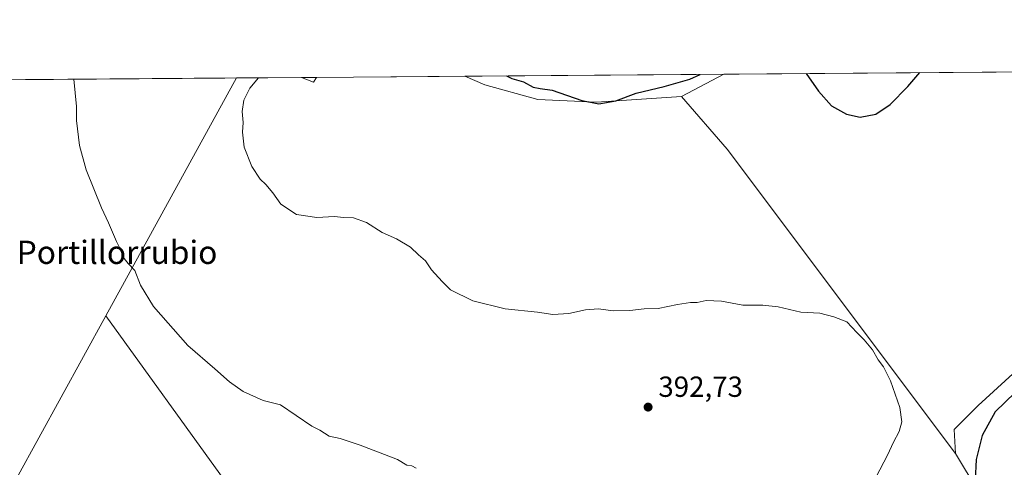
# Model space of a CAD drawing. Units: metres. Extents: x 553082 to 556524, y 4700877 to 4703216.
# Drawn here: x 553853 to 554192, y 4703061 to 4703216 of the extents above; entities that cross this region are included whole.
import ezdxf
from ezdxf.enums import TextEntityAlignment as Align

# ---------------------------------------------------------------- set-up
doc = ezdxf.new("R2010")
doc.units = ezdxf.units.M
doc.header["$MEASUREMENT"] = 0
for name, color, linetype, lineweight in [('Arbolado forestal CxS', 92, 'Continuous', 0), ('Comarca CxS', 21, 'Continuous', 0), ('Comunidad Autónoma CxS', 142, 'Continuous', 0), ('Cultivos herbáceos CxS', 92, 'Continuous', 0), ('Cultivos leñosos CxS', 92, 'Continuous', 0), ('Curva de nivel maestra', 30, 'Continuous', 30), ('Curva de nivel normal', 30, 'Continuous', 0), ('Matorral CxS', 135, 'Continuous', 0), ('Municipio CxS', 4, 'Continuous', 0), ('Provincia CxS', 1, 'Continuous', 0), ('Punto de cota en terreno', 7, 'Continuous', 0), ('Rótulo de punto de cota en terreno', 7, 'Continuous', 0), ('Texto cartográfico', 7, 'Continuous', 0)]:
    doc.layers.add(name, color=color, linetype=linetype, lineweight=lineweight)
doc.styles.add('Style-Arial', font='txt')

# ---------------------------------------------------------------- blocks, each defined once
blk = doc.blocks.new('5PATER')
at = {"layer": 'Matorral CxS', "linetype": 'Continuous', "lineweight": 0}
h = blk.add_hatch(color=51, dxfattribs=at)
edge = h.paths.add_edge_path()
edge.add_ellipse((0, 0), major_axis=(-0.1095731443231308, -0.1110710700762829), ratio=0.9994222409660322, start_angle=0, end_angle=360)

msp = doc.modelspace()

# ---------------------------------------------------------------- linework, layer by layer
at = {"layer": 'Arbolado forestal CxS', "color": 92, "linetype": 'Continuous', "lineweight": 0, "extrusion": (-0.00476832626747618, -3.713129254597476e-05, 0.9999886307783075), "elevation": -2416.565781370552, "flags": 128}
msp.add_lwpolyline([(554001.8219337708, 4703196.110312014), (554091.0092478228, 4703196.804812016)], dxfattribs=at)
at = {"layer": 'Arbolado forestal CxS', "color": 92, "linetype": 'Continuous', "lineweight": 0, "extrusion": (-0.02456508740770694, -0.01297712053350305, 0.9996140009140081), "elevation": -74245.32726791035, "flags": 128}
msp.add_lwpolyline([(-3899762.524696256, 2685781.591013901), (-3899762.524696256, 2685765.181210817)], dxfattribs=at)
at = {"layer": 'Arbolado forestal CxS', "color": 92, "linetype": 'Continuous', "lineweight": 0}
msp.add_polyline3d([(554006.2137000002, 4703196.196900001, 399.756899999993), (554013.1535, 4703193.274700001, 399.7581000000064), (554031.3531, 4703188.2191, 399.6826000000001), (554051.5745000001, 4703187.207900001, 401.6333000000013), (554080.8964999998, 4703189.2293, 399.7262000000046)], dxfattribs=at)
msp.add_polyline3d([(554080.8964999998, 4703189.2293, 399.7262000000046), (554051.5745000001, 4703187.207900001, 401.6333000000013), (554031.3531, 4703188.2191, 399.6826000000001), (554013.1535, 4703193.274700001, 399.7581000000064), (554006.2138999999, 4703196.196799999, 399.756899999993), (554095.4003, 4703196.8913, 400.1821999999956)], close=True, dxfattribs=at)
at = {"layer": 'Comarca CxS', "color": 21, "linetype": 'Continuous', "lineweight": 0, "flags": 128}
msp.add_lwpolyline([(553093.1161164405, 4701721.628865086), (553082.0400003975, 4703188.999982937), (556506.8700004235, 4703215.669982937)], dxfattribs=at)
at = {"layer": 'Comunidad Autónoma CxS', "color": 142, "linetype": 'Continuous', "lineweight": 0, "flags": 128}
msp.add_lwpolyline([(553093.1161164405, 4701721.628865086), (553082.0400003975, 4703188.999982937), (556506.8700004235, 4703215.669982937)], dxfattribs=at)
at = {"layer": 'Cultivos herbáceos CxS', "color": 92, "linetype": 'Continuous', "lineweight": 0, "extrusion": (-0.06176065031535159, 0.1130737279833129, 0.9916652429689067), "elevation": 497988.3003391161, "flags": 128}
msp.add_lwpolyline([(-2740658.345529888, -3829844.714852854), (-2740661.124368938, -3829841.293586066), (-2740662.916366551, -3829842.243592996)], dxfattribs=at)
at = {"layer": 'Cultivos herbáceos CxS', "color": 92, "linetype": 'Continuous', "lineweight": 0, "extrusion": (-0.0612793192678347, -0.000477396842363262, 0.9981205423806915), "elevation": -35795.67854497526, "flags": 128}
msp.add_lwpolyline([(-4698737.623164426, 589486.6169235382), (-4698737.623164426, 589491.8126460442)], dxfattribs=at)
at = {"layer": 'Cultivos herbáceos CxS', "color": 92, "linetype": 'Continuous', "lineweight": 0, "extrusion": (-0.02456508740770694, -0.01297712053350305, 0.9996140009140081), "elevation": -74245.32726791035, "flags": 128}
msp.add_lwpolyline([(-3899762.524696256, 2685781.591013901), (-3899762.524696256, 2685765.181210817)], dxfattribs=at)
at = {"layer": 'Cultivos herbáceos CxS', "color": 92, "linetype": 'Continuous', "lineweight": 0, "extrusion": (0.002314101177386407, 1.801994930239735e-05, 0.9999973223019262), "elevation": 1767.165316191931, "flags": 128}
msp.add_lwpolyline([(554092.9906276757, 4703196.860219378), (554286.0560446784, 4703198.363619379)], dxfattribs=at)
at = {"layer": 'Cultivos herbáceos CxS', "color": 92, "linetype": 'Continuous', "lineweight": 0, "extrusion": (0.524709913817386, 0.3864053607016227, 0.7585317419612709), "elevation": 2108372.475056822, "flags": 128}
msp.add_lwpolyline([(3458541.069263406, -2453620.570685679), (3458517.079193338, -2453623.051978566), (3458385.968884168, -2453624.575221388)], dxfattribs=at)
at = {"layer": 'Cultivos herbáceos CxS', "color": 92, "linetype": 'Continuous', "lineweight": 0}
msp.add_polyline3d([(554232.2585000005, 4703084.7763, 402.8947999999946), (554231.2247000001, 4703093.058700001, 400.0941000000021), (554212.5880000005, 4703098.236300001, 398.2621000000072), (554197.9467000002, 4703094.360900001, 397.6025999999983), (554194.9863, 4703093.577099999, 397.2979999999953), (554183.0790999997, 4703082.706499999, 397.0424999999959), (554174.7956999998, 4703074.423900001, 396.8610000000044), (554175.3134000005, 4703066.140699999, 397.1166999999987), (554096.6376, 4703171.028100001, 398.1092999999965), (554080.8964999998, 4703189.2293, 399.7262000000046), (554095.4003, 4703196.8913, 400.1821999999956), (554377.6168000001, 4703199.089000001, 400.8279999999941), (554372.9233999997, 4703177.1294, 400.2351999999955), (554385.8992999997, 4703173.662500001, 400.5844999999972), (554374.7911, 4703169.034499999, 400.3110000000015), (554370.5031000003, 4703167.2481, 400.2225000000035), (554355.1070999998, 4703158.267700001, 400.5081999999966), (554344.2011000002, 4703147.362700001, 400.8410000000004), (554325.5970000001, 4703131.3257, 401.7832999999956), (554306.9927000003, 4703111.440300001, 402.0687000000034), (554292.8792000003, 4703095.403700001, 401.9032000000007), (554291.4424999999, 4703094.874500001, 401.8600000000006), (554253.4787, 4703079.5438, 402.6003999999957)], close=True, dxfattribs=at)
msp.add_polyline3d([(554232.2585000005, 4703084.7763, 402.8947999999946), (554231.2247000001, 4703093.058700001, 400.0941000000021), (554212.5880000005, 4703098.236300001, 398.2621000000072), (554197.9467000002, 4703094.360900001, 397.6025999999983), (554194.9863, 4703093.577099999, 397.2979999999953), (554183.0790999997, 4703082.706499999, 397.0424999999959), (554174.7956999998, 4703074.423900001, 396.8610000000044), (554175.3134000005, 4703066.140699999, 397.1166999999987)], dxfattribs=at)
msp.add_3dface([(553949.9544000002, 4703195.7586, 396.0326999999961), (553955.1402000003, 4703195.799000001, 396.3510999999999), (553954.0192, 4703194.113299999, 396.4734999999928)], dxfattribs=at)
at = {"layer": 'Cultivos leñosos CxS', "color": 92, "linetype": 'Continuous', "lineweight": 0, "extrusion": (-0.05942314567062117, -0.0004627429393184364, 0.9982327762739412), "elevation": -34698.78772535292, "flags": 128}
msp.add_lwpolyline([(-4698739.544811164, 589383.2075943971), (-4698739.544811164, 589514.3881901277)], dxfattribs=at)
at = {"layer": 'Cultivos leñosos CxS', "color": 92, "linetype": 'Continuous', "lineweight": 0, "extrusion": (-0.03008158217733291, -0.05472960689379885, 0.9980479790786407), "elevation": -273673.4366139165, "flags": 128}
msp.add_lwpolyline([(-1779985.064443352, 4379913.304063926), (-1779985.064443352, 4379819.6254686)], dxfattribs=at)
msp.add_lwpolyline([(-1779985.064443352, 4379913.304063926), (-1779985.064443352, 4379819.6254686)], dxfattribs=at)
at = {"layer": 'Cultivos leñosos CxS', "color": 92, "linetype": 'Continuous', "lineweight": 0, "extrusion": (-0.07276617820276575, -0.000566771823656207, 0.9973488667860727), "elevation": -42579.47716989968, "flags": 128}
msp.add_lwpolyline([(-4698738.543870437, 589005.6147400315), (-4698738.543870436, 589028.1300121504)], dxfattribs=at)
at = {"layer": 'Cultivos leñosos CxS', "color": 92, "linetype": 'Continuous', "lineweight": 0, "extrusion": (-0.06176065031535159, 0.1130737279833129, 0.9916652429689067), "elevation": 497988.3003391161, "flags": 128}
msp.add_lwpolyline([(-2740658.345529888, -3829844.714852854), (-2740661.124368938, -3829841.293586066), (-2740662.916366551, -3829842.243592996)], dxfattribs=at)
at = {"layer": 'Cultivos leñosos CxS', "color": 92, "linetype": 'Continuous', "lineweight": 0, "extrusion": (-0.06653210106761517, -0.0005180702531115184, 0.9977841505710248), "elevation": -38896.91236714274, "flags": 128}
msp.add_lwpolyline([(-4698739.828047333, 589277.7253979072), (-4698739.828047333, 589328.9141729006)], dxfattribs=at)
at = {"layer": 'Cultivos leñosos CxS', "color": 92, "linetype": 'Continuous', "lineweight": 0, "extrusion": (0.524709913817386, 0.3864053607016227, 0.7585317419612709), "elevation": 2108372.475056822, "flags": 128}
msp.add_lwpolyline([(3458541.069263406, -2453620.570685679), (3458517.079193338, -2453623.051978566), (3458385.968884168, -2453624.575221388)], dxfattribs=at)
at = {"layer": 'Cultivos leñosos CxS', "color": 92, "linetype": 'Continuous', "lineweight": 0, "extrusion": (-0.03357865061338677, -0.03461758684146507, 0.998836371436412), "elevation": -181020.9791567181, "flags": 128}
msp.add_lwpolyline([(-2876985.070021417, 3757160.130094057), (-2876959.675773292, 3757067.401068116), (-2876865.534507127, 3757051.395716017)], dxfattribs=at)
msp.add_lwpolyline([(-2876985.070021417, 3757160.130094057), (-2876959.675773292, 3757067.401068116), (-2876865.534507127, 3757051.395716017)], dxfattribs=at)
at = {"layer": 'Cultivos leñosos CxS', "color": 92, "linetype": 'Continuous', "lineweight": 0}
for points in [[(553796.5547000002, 4703194.564099999, 386.5988999999972), (553927.4994999999, 4703195.583799999, 394.3942999999999), (553882.4648000002, 4703113.649, 388.5439000000042), (553836.2049000004, 4703029.485099999, 384.0718000000052), (553892.6482999995, 4702952.4637, 383.2998999999982), (553913.4260999998, 4702924.1107, 383.167300000001), (553906.3079000004, 4702923.4637, 382.8796000000002), (553909.0564000001, 4702913.8421, 382.3481999999931), (553914.1376999998, 4702909.371300001, 382.2085999999982), (553917.2799000005, 4702895.374700001, 381.4300999999978), (553936.3413000006, 4702881.944900001, 381.3356000000058), (553942.0645000003, 4702846.828199999, 380.2024999999995), (553930.1255000001, 4702847.624100001, 379.8264000000054), (553866.9089000003, 4702851.011499999, 378.7339999999967), (553825.0953000002, 4702856.319900001, 378.5384999999951)], [(553964.0421000002, 4703000.5858, 388.4116000000067), (553882.4648000002, 4703113.649, 388.5439000000042), (553927.4994999999, 4703195.583799999, 394.3942999999999), (553949.9544000002, 4703195.7586, 396.0326999999961), (553954.0192, 4703194.113299999, 396.4734999999928), (553955.1402000003, 4703195.799000001, 396.3510999999999), (554006.2138999999, 4703196.196799999, 399.756899999993), (554013.1535, 4703193.274700001, 399.7581000000064), (554031.3531, 4703188.2191, 399.6826000000001), (554051.5745000001, 4703187.207900001, 401.6333000000013), (554080.8964999998, 4703189.2293, 399.7262000000046), (554096.6376, 4703171.028100001, 398.1092999999965), (554175.3134000005, 4703066.140699999, 397.1166999999987), (554183.0774999997, 4703053.1995, 399.7165999999997)], [(554006.2137000002, 4703196.196900001, 399.756899999993), (554013.1535, 4703193.274700001, 399.7581000000064), (554031.3531, 4703188.2191, 399.6826000000001), (554051.5745000001, 4703187.207900001, 401.6333000000013), (554080.8964999998, 4703189.2293, 399.7262000000046)], [(553882.4648000002, 4703113.649, 388.5439000000042), (553964.0421000002, 4703000.5858, 388.4116000000067), (553935.9961999999, 4702988.414899999, 386.352899999998), (553892.6482999995, 4702952.4637, 383.2998999999982)], [(553882.4648000002, 4703113.649, 388.5439000000042), (553964.0421000002, 4703000.5858, 388.4116000000067), (553935.9961999999, 4702988.414899999, 386.352899999998), (553892.6482999995, 4702952.4637, 383.2998999999982)], [(554232.2585000005, 4703084.7763, 402.8947999999946), (554231.2247000001, 4703093.058700001, 400.0941000000021), (554212.5880000005, 4703098.236300001, 398.2621000000072), (554197.9467000002, 4703094.360900001, 397.6025999999983), (554194.9863, 4703093.577099999, 397.2979999999953), (554183.0790999997, 4703082.706499999, 397.0424999999959), (554174.7956999998, 4703074.423900001, 396.8610000000044), (554175.3134000005, 4703066.140699999, 397.1166999999987)], [(554183.0774999997, 4703053.1995, 399.7165999999997), (554175.3134000005, 4703066.140699999, 397.1166999999987), (554174.7956999998, 4703074.423900001, 396.8610000000044), (554183.0790999997, 4703082.706499999, 397.0424999999959), (554194.9863, 4703093.577099999, 397.2979999999953)], [(554175.3134000005, 4703066.140699999, 397.1166999999987), (554183.0774999997, 4703053.1995, 399.7165999999997), (554179.4534999998, 4703042.328700001, 397.4588999999978), (554170.8734999998, 4703034.893100001, 397.2768000000069), (554163.9225000005, 4703028.8693, 397.1955000000016), (554138.0380999995, 4703015.410300001, 396.8378999999986), (554092.4823000003, 4703012.822699999, 394.925900000002), (554069.1869000001, 4703014.8939, 393.3701000000001), (554047.9617, 4703010.235300001, 393.1049999999959), (554028.2901999997, 4703009.2005, 391.5748000000021), (553998.2646000005, 4703008.6831, 390.1509999999981), (553983.7698999997, 4703005.577299999, 389.6141999999964), (553980.1457000002, 4703002.4713, 389.7326999999932), (553974.9682999998, 4702990.565099999, 391.1775000000052), (553973.6290999996, 4702976.3213, 392.0552000000025), (553971.8897000002, 4702961.5165, 391.8803000000044), (553974.1753000002, 4702949.723099999, 391.5749999999971)], [(554175.3134000005, 4703066.140699999, 397.1166999999987), (554183.0774999997, 4703053.1995, 399.7165999999997), (554179.4534999998, 4703042.328700001, 397.4588999999978), (554170.8734999998, 4703034.893100001, 397.2768000000069), (554163.9225000005, 4703028.8693, 397.1955000000016), (554138.0380999995, 4703015.410300001, 396.8378999999986), (554092.4823000003, 4703012.822699999, 394.925900000002), (554069.1869000001, 4703014.8939, 393.3701000000001), (554047.9617, 4703010.235300001, 393.1049999999959), (554028.2901999997, 4703009.2005, 391.5748000000021), (553998.2646000005, 4703008.6831, 390.1509999999981), (553983.7698999997, 4703005.577299999, 389.6141999999964), (553980.1457000002, 4703002.4713, 389.7326999999932), (553974.9682999998, 4702990.565099999, 391.1775000000052), (553973.6290999996, 4702976.3213, 392.0552000000025), (553971.8897000002, 4702961.5165, 391.8803000000044), (553974.1753000002, 4702949.723099999, 391.5749999999971)]]:
    msp.add_polyline3d(points, dxfattribs=at)
msp.add_polyline3d([(553892.6482999995, 4702952.4637, 383.2998999999982), (553836.2049000004, 4703029.485099999, 384.0718000000052), (553882.4648000002, 4703113.649, 388.5439000000042), (553964.0421000002, 4703000.5858, 388.4116000000067), (553935.9961999999, 4702988.414899999, 386.352899999998)], close=True, dxfattribs=at)
at = {"layer": 'Curva de nivel maestra', "color": 30, "linetype": 'Continuous', "lineweight": 30, "elevation": 400, "flags": 128}
for points in [[(554020.5471000001, 4703196.3084), (554022.3799999999, 4703195.360099999), (554026.4600000001, 4703194.2601), (554029.7999999998, 4703192.380100001), (554032.1500000004, 4703191.9101), (554036.3499999996, 4703191.420100001), (554046.5, 4703187.840100001), (554052.4299999997, 4703186.700099999), (554058.2000000002, 4703187.720100001), (554065.1900000004, 4703190.390100001), (554074.8700000001, 4703192.610099999), (554083.7800000003, 4703195.2301), (554087.2600999996, 4703196.8279)], [(554123.8252999998, 4703197.112600001), (554128.0199999996, 4703190.9901), (554132.5999999996, 4703186.0001), (554137.7699999996, 4703183.120100001), (554142.4400000004, 4703182.050100001), (554147.8600000005, 4703183.1601), (554152.7999999998, 4703186.440099999), (554158.8600000005, 4703192.690099999), (554162.9960000003, 4703197.4177)], [(554195.8399999999, 4703087.200099999), (554188.9600000001, 4703080.5801), (554184.4800000004, 4703072.4301), (554182.3899999997, 4703064.0801), (554182.0199999996, 4703056.950099999)]]:
    msp.add_lwpolyline(points, dxfattribs=at)
at = {"layer": 'Curva de nivel normal', "color": 30, "linetype": 'Continuous', "lineweight": 0, "flags": 128}
for points, elevation in [([(554147.9600000001, 4703058.110099999), (554151.8700000001, 4703065.610099999), (554153.9100000003, 4703070.0801), (554155.8600000005, 4703073.7301), (554156.7999999998, 4703077.050100001), (554156.0999999996, 4703082.040100001), (554152.8899999997, 4703091.170100001), (554150.4800000004, 4703096.0001), (554148.5899999999, 4703098.5101), (554146.6600000003, 4703101.850099999), (554143.8499999996, 4703105.360099999), (554141.29, 4703107.840100001), (554137.8300000001, 4703111.590100001), (554133.3200000003, 4703113.3101), (554128.5499999998, 4703114.5101), (554121.9299999997, 4703114.890100001), (554114.1399999997, 4703116.7601), (554108.9199999999, 4703117.340100001), (554102.0099999999, 4703117.300100001), (554094.5999999996, 4703118.6601), (554089.4000000004, 4703118.860099999), (554086.2599999999, 4703118.220100001), (554084.0099999999, 4703118.270099999), (554079.5, 4703117.5801), (554072.7699999996, 4703116.100099999), (554067.9699999997, 4703116.0601), (554063.0999999996, 4703115.440099999), (554057.3099999996, 4703115.3201), (554052.2699999996, 4703116.040100001), (554047.7699999996, 4703115.700099999), (554042.0999999996, 4703114.4301), (554036.5599999996, 4703114.090100001), (554031.25, 4703114.840100001), (554020.0999999996, 4703116.0601), (554008.9600000001, 4703118.7501), (554001.3099999996, 4703122.600099999), (553998.3700000001, 4703125.450099999), (553994.7199999997, 4703129.5001), (553992.6500000004, 4703132.620100001), (553990.2400000002, 4703134.600099999), (553987.5099999999, 4703137.290100001), (553982.7100000001, 4703140.200099999), (553977.7100000001, 4703142.380100001), (553972.3399999999, 4703145.790100001), (553967.8600000005, 4703147.4001), (553964.3700000001, 4703147.520099999), (553961.29, 4703147.800100001), (553955.1699999999, 4703147.460100001), (553948.2199999997, 4703148.5101), (553942.8600000005, 4703152.1501), (553940.0099999999, 4703155.970100001), (553937.6100000005, 4703158.9001), (553935.7000000002, 4703160.6601), (553932.7699999996, 4703165.130100001), (553930.1799999997, 4703171.720100001), (553929.5599999996, 4703176.9301), (553929.7699999996, 4703180.280099999), (553929.5099999999, 4703184.020099999), (553930.0899999999, 4703187.9101), (553932.1799999997, 4703192.110099999), (553935.1015999997, 4703195.643100001)], 395), ([(553989.4400000004, 4703061.0701), (553987.9199999999, 4703061.880100001), (553986.2300000004, 4703062.190099999), (553982.9500000002, 4703064.0801), (553970.0999999996, 4703069.050100001), (553963.2000000002, 4703071.4001), (553959.5099999999, 4703072.1801), (553956.2599999999, 4703074.2401), (553953.5, 4703075.550100001), (553942.6399999997, 4703082.960100001), (553936.75, 4703084.4801), (553929.8600000005, 4703087.5801), (553925.0599999996, 4703090.880100001), (553920.1200000001, 4703095.4101), (553910.7999999998, 4703103.4301), (553898.9400000004, 4703116.890100001), (553894.4000000004, 4703124.200099999), (553892.5, 4703129.290100001), (553890.1799999997, 4703131.6501), (553888.3799999999, 4703133.920100001), (553887.8200000003, 4703136.050100001), (553886.1900000004, 4703139.220100001), (553883.4500000002, 4703145.6801), (553881.0199999996, 4703150.880100001), (553875.7400000002, 4703163.960100001), (553873.4500000002, 4703172.3101), (553872.4000000004, 4703180.960100001), (553872.3899999997, 4703185.7301), (553871.4433000004, 4703195.147399999)], 390)]:
    msp.add_lwpolyline(points, dxfattribs=dict(at, elevation=elevation))
at = {"layer": 'Municipio CxS', "color": 4, "linetype": 'Continuous', "lineweight": 0, "flags": 128}
msp.add_lwpolyline([(553093.1161164405, 4701721.628865086), (553082.0400003975, 4703188.999982937), (556506.8700004235, 4703215.669982937)], dxfattribs=at)
at = {"layer": 'Provincia CxS', "color": 1, "linetype": 'Continuous', "lineweight": 0, "flags": 128}
msp.add_lwpolyline([(553093.1161164405, 4701721.628865086), (553082.0400003975, 4703188.999982937), (556506.8700004235, 4703215.669982937)], dxfattribs=at)

# ---------------------------------------------------------------- block references
at = {"layer": 'Punto de cota en terreno', "color": 7, "linetype": 'Continuous', "lineweight": 0, "xscale": 10, "yscale": 10, "zscale": 10}
msp.add_blockref('5PATER', (554069.3600000005, 4703082.17, 392.7299999999959), dxfattribs=at)

# ---------------------------------------------------------------- texts
at = {"layer": 'Rótulo de punto de cota en terreno', "color": 7, "linetype": 'Continuous', "lineweight": 0, "style": 'Style-Arial'}
msp.add_text('392,73', height=7.000000000000002, dxfattribs=at).set_placement((554072.8877999998, 4703085.697799999))
at = {"layer": 'Texto cartográfico', "color": 7, "linetype": 'Continuous', "lineweight": 0, "style": 'Style-Arial'}
msp.add_text('Portillorrubio', height=8, dxfattribs=at).set_placement((553886.361757317, 4703135.500150001), align=Align.MIDDLE_CENTER)

doc.saveas('drawing.dxf')
